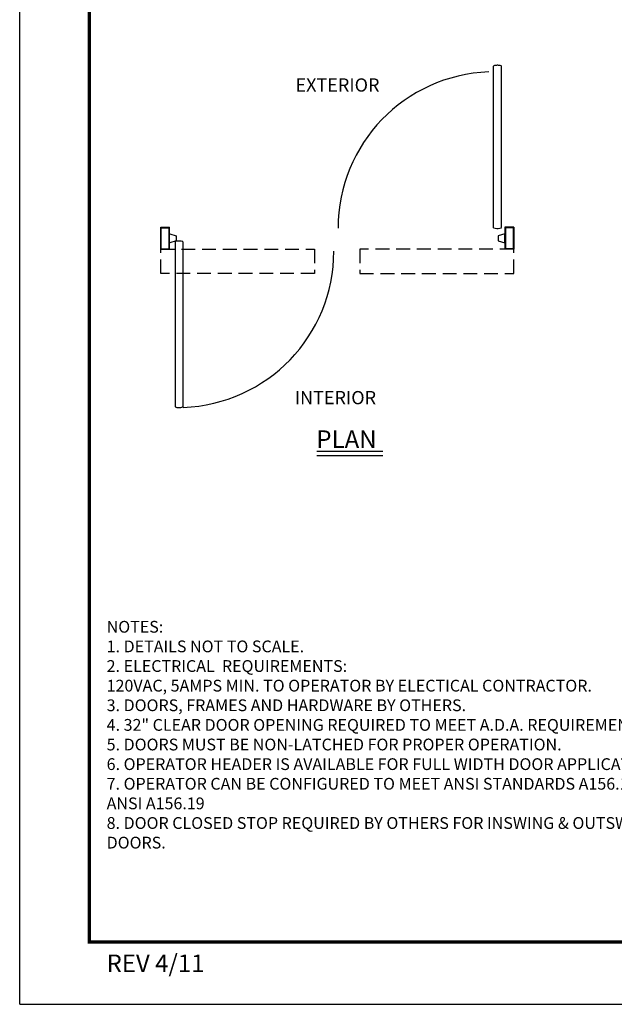
# Model space of a CAD drawing. Units: inches. Extents: x 16 to 1549, y -52 to 3.
# Drawn here: x 1510 to 1525, y -49 to -24 of the extents above; entities that cross this region are included whole.
import ezdxf
from ezdxf.enums import TextEntityAlignment as Align

# ---------------------------------------------------------------- set-up
doc = ezdxf.new("R2010")
doc.units = ezdxf.units.IN
doc.header["$MEASUREMENT"] = 0
doc.linetypes.add('DASHED', pattern=[0.75, 0.5, -0.25])
doc.linetypes.add('HIDDEN', pattern=[0.075, 0.05, -0.025])
for name, color, linetype in [('11', 1, 'Continuous'), ('ADPDETAIL1', 7, 'Continuous'), ('HIDDEN', 3, 'HIDDEN'), ('LOGO', 3, 'Continuous'), ('OBJECT', 7, 'Continuous'), ('TEXT', 1, 'Continuous')]:
    doc.layers.add(name, color=color, linetype=linetype)
doc.styles.add('ROMAND', font='romand')

# ---------------------------------------------------------------- blocks, each defined once
blk = doc.blocks.new('FING')
at = {"layer": 'ADPDETAIL1'}
blk.add_lwpolyline([(0.0008, -0.0887, -0.50598), (0, -0.0882), (0, -0.0382, -0.50598), (0.0008, -0.0376), (0.0371, -0.049, -0.328039), (0.0375, -0.0495), (0.0375, -0.0768, -0.328039), (0.0371, -0.0774)], format="xyb", close=True, dxfattribs=at)
blk = doc.blocks.new('1.2.21')
at = {"layer": '11', "linetype": 'Continuous', "const_width": 0.127743}
blk.add_lwpolyline([(1572.182914, 18.753689), (1621.427931, 18.753689), (1621.427931, -46.855236), (1572.182914, -46.855236)], close=True, dxfattribs=at)
at = {"layer": 'ADPDETAIL1'}
for p, q in [((1586.812703, -21.024305), (1586.812703, -15.17835)), ((1586.961546, -15.14847), (1586.943065, -15.14847)), ((1587.091907, -18.148009), (1587.091907, -15.178363)), ((1587.091907, -21.016441), (1587.091907, -15.592864)), ((1586.923942, -21.05188), (1586.980669, -21.05188)), ((1575.28313, -21.532971), (1575.28313, -27.081202)), ((1575.451096, -21.50401), (1575.394369, -21.50401)), ((1575.562334, -21.531585), (1575.562334, -27.495716)), ((1575.28313, -24.730889), (1575.28313, -27.4963)), ((1575.413491, -27.525597), (1575.431973, -27.525597))]:
    blk.add_line(p, q, dxfattribs=at)
for centre, radius, start, end in [((1586.822595, -15.17835), 0.009892, 107.60507, 180), ((1586.952305, -15.587121), 0.438748, 91.2068248, 107.60513), ((1586.952305, -15.587121), 0.438748, 72.39487, 88.7931752), ((1587.082015, -15.17835), 0.009892, 0, 72.39484), ((1586.830528, -21.035277), 5.647888, 92, 180), ((1586.822595, -21.022819), 0.009892, 180, 252.39493), ((1586.952305, -20.614049), 0.438748, 252.39487, 266.2934287), ((1586.952305, -20.614049), 0.438748, 273.7065713, 287.60513), ((1587.082015, -21.022819), 0.009892, 287.60516, 0), ((1575.293022, -21.53307), 0.009892, 107.60516, 180), ((1575.422732, -21.941841), 0.438748, 93.7065713, 107.60513), ((1575.422732, -21.941841), 0.438748, 72.39487, 86.2934287), ((1575.552442, -21.53307), 0.009892, 0, 72.39493), ((1575.380708, -21.874978), 5.647888, 272, 0), ((1575.293022, -27.495716), 0.009892, 180, 252.39484), ((1575.422732, -27.086946), 0.438748, 252.39487, 268.7931752), ((1575.422732, -27.086946), 0.438748, 271.2068248, 287.60513), ((1575.552442, -27.495716), 0.009892, 287.60507, 0)]:
    blk.add_arc(centre, radius, start, end, dxfattribs=at)
at = {"layer": 'Defpoints', "color": 10}
for q in [(1569.659844, 21.148875), (1623.950718, -49.109904)]:
    blk.add_line((1569.659844, -49.109904), q, dxfattribs=at)
at = {"layer": 'HIDDEN', "linetype": 'DASHED'}
for points in [[(1580.333471, -22.678607), (1574.764641, -22.678607), (1574.764641, -21.801173), (1580.333471, -21.801173)], [(1581.970165, -22.678607), (1587.538279, -22.678607), (1587.538279, -21.801173), (1581.970165, -21.801173)]]:
    blk.add_lwpolyline(points, close=True, dxfattribs=at)
at = {"layer": 'OBJECT'}
for p, q in [((1574.764641, -21.003449), (1575.083731, -21.003449)), ((1574.764641, -21.801173), (1574.764641, -21.003449)), ((1575.083731, -21.801173), (1575.083731, -21.003449)), ((1587.538279, -21.003449), (1587.21919, -21.003449)), ((1587.21919, -21.003449), (1587.21919, -21.801173)), ((1587.538279, -21.003449), (1587.538279, -21.801173)), ((1574.784585, -21.78123), (1574.784585, -21.023392)), ((1574.784585, -21.023392), (1575.063788, -21.023392)), ((1575.063788, -21.023392), (1575.063788, -21.78123)), ((1587.518336, -21.023392), (1587.239133, -21.023392)), ((1587.239133, -21.023392), (1587.239133, -21.78123)), ((1587.518336, -21.023392), (1587.518336, -21.78123)), ((1574.764641, -21.801173), (1575.083731, -21.801173)), ((1574.784585, -21.78123), (1575.063788, -21.78123)), ((1587.538279, -21.801173), (1587.21919, -21.801173)), ((1587.518336, -21.78123), (1587.239133, -21.78123))]:
    blk.add_line(p, q, dxfattribs=at)
at = {"layer": 'TEXT'}
for p, q in [((1582.802911, -29.119189), (1580.409739, -29.119189)), ((1582.802911, -29.278734), (1580.409739, -29.278734))]:
    blk.add_line(p, q, dxfattribs=at)
at = {"layer": 'HIDDEN', "xscale": -6.381793936562588, "yscale": 6.381793936562913, "zscale": 6.381793936562915}
blk.add_blockref('FING', (1587.2184, -21.00413), dxfattribs=at)
at = {"layer": 'OBJECT', "xscale": 6.381793936562588, "yscale": 6.381793936562913, "zscale": 6.381793936562915}
blk.add_blockref('FING', (1575.083731, -21.003449), dxfattribs=at)
at = {"layer": 'LOGO', "linetype": 'Continuous', "style": 'ROMAND'}
blk.add_text('REV 4/11', height=0.6364275, dxfattribs=at).set_placement((1574.577094, -47.709815), align=Align.MIDDLE)
at = {"layer": 'TEXT', "style": 'ROMAND'}
for s, p in [('EXTERIOR', (1579.641886, -16.100247)), ('INTERIOR', (1579.614353, -27.40809))]:
    blk.add_text(s, height=0.4786345, dxfattribs=at).set_placement(p)
at = {"layer": 'TEXT'}
blk.add_text('PLAN', height=0.6381794, dxfattribs=at).set_placement((1580.3953, -28.990073))
at = {"layer": 'TEXT', "linetype": 'Continuous', "insert": (1572.807597, -35.243414), "char_height": 0.42581078, "width": 25.09678399, "attachment_point": 1, "style": 'ROMAND'}
blk.add_mtext('NOTES:\\P1. DETAILS NOT TO SCALE.\\P2. ELECTRICAL  REQUIREMENTS:\\P  120VAC, 5AMPS MIN. TO OPERATOR BY ELECTICAL CONTRACTOR.\\P3. DOORS, FRAMES AND HARDWARE BY OTHERS.\\P4. 32" CLEAR DOOR OPENING REQUIRED TO MEET A.D.A. REQUIREMENTS.\\P5. DOORS MUST BE NON-LATCHED FOR PROPER OPERATION.\\P6. OPERATOR HEADER IS AVAILABLE FOR FULL WIDTH DOOR APPLICATIONS.\\P7. OPERATOR CAN BE CONFIGURED TO MEET ANSI STANDARDS A156.10 & \\P  ANSI A156.19\\P8. DOOR CLOSED STOP REQUIRED BY OTHERS FOR INSWING & OUTSWING \\P  DOORS.', dxfattribs=at)

msp = doc.modelspace()

# ---------------------------------------------------------------- block references
at = {"xscale": 0.709318970071422, "yscale": 0.7093189700713864, "zscale": 0.7093189700713879}
msp.add_blockref('1.2.21', (396.83, -14.275), dxfattribs=at)

doc.saveas('drawing.dxf')
